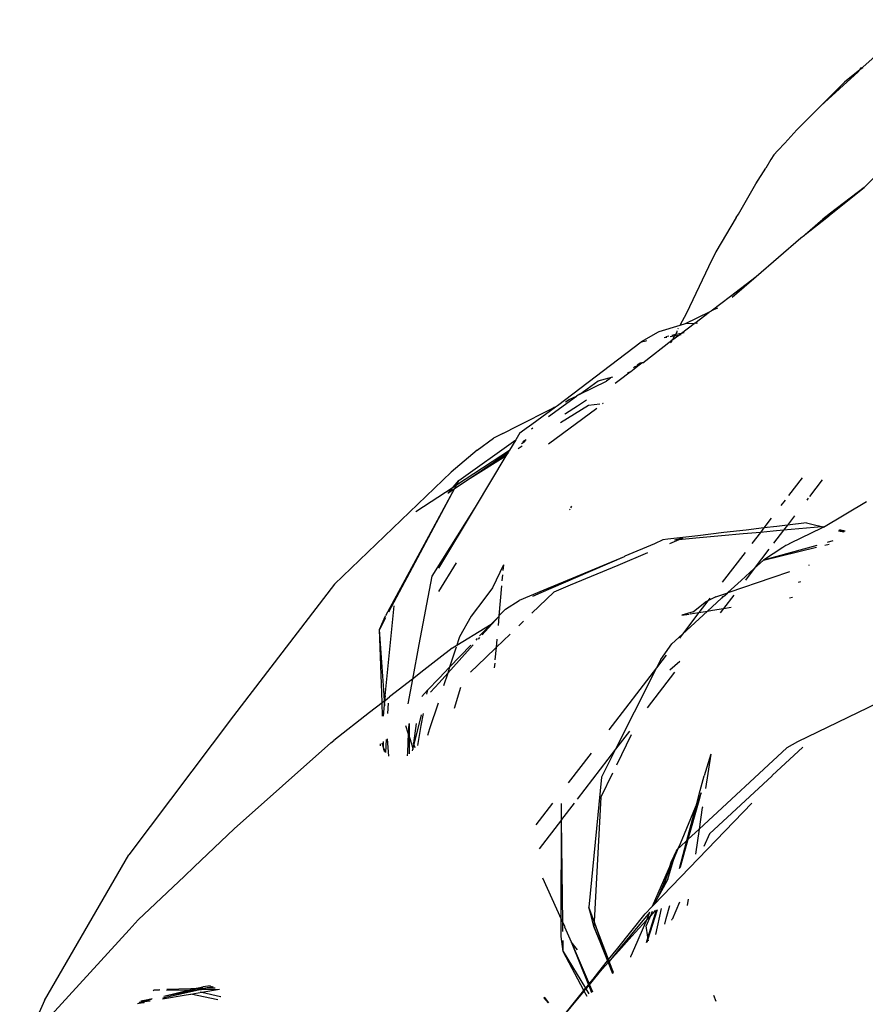
# Model space of a CAD drawing. Units: metres. Extents: x -1.5 to 36.5, y 16 to 37.7.
# Drawn here: x 30.9 to 31, y 29.1 to 29.1 of the extents above; entities that cross this region are included whole.
import ezdxf

# ---------------------------------------------------------------- set-up
doc = ezdxf.new("R2010")
doc.units = ezdxf.units.M

# ---------------------------------------------------------------- blocks, each defined once
blk = doc.blocks.new('resort villa pl')
for p, q in [((30.989547, 18.216296), (30.984717, 18.211976)), ((30.980892, 18.208472), (30.984311, 18.21155)), ((30.984448, 18.21173), (30.983067, 18.210597)), ((30.984311, 18.21155), (30.984448, 18.21173)), ((30.984717, 18.211917), (30.984448, 18.21173)), ((30.984448, 18.21173), (30.984587, 18.21191)), ((30.984587, 18.21191), (30.984717, 18.211976)), ((30.980892, 18.208472), (30.983067, 18.210597)), ((30.980892, 18.208472), (30.978721, 18.206283)), ((30.97762, 18.205048), (30.978721, 18.206283)), ((30.976645, 18.204006), (30.976995, 18.204393)), ((30.976995, 18.204393), (30.97762, 18.205048)), ((30.97637, 18.203569), (30.975905, 18.202786)), ((30.976645, 18.204006), (30.97637, 18.203569)), ((30.974985, 18.201356), (30.975905, 18.202786)), ((30.984859, 18.201019), (30.985979, 18.202161)), ((30.973412, 18.198608), (30.974985, 18.201356)), ((30.984859, 18.201019), (30.98179, 18.19868)), ((30.981859, 18.198632), (30.984859, 18.201019)), ((30.973198, 18.198303), (30.971346, 18.195163)), ((30.973198, 18.198303), (30.973412, 18.198608)), ((30.979467, 18.196753), (30.981442, 18.198301)), ((30.979467, 18.196753), (30.981082, 18.198137)), ((30.981377, 18.198363), (30.981082, 18.198137)), ((30.98179, 18.19868), (30.981377, 18.198363)), ((30.981442, 18.198301), (30.981859, 18.198632)), ((30.97707, 18.194687), (30.979092, 18.196432)), ((30.979092, 18.196432), (30.979422, 18.196694)), ((30.979467, 18.196753), (30.979422, 18.196694)), ((30.971346, 18.195163), (30.970697, 18.193808)), ((30.975031, 18.192929), (30.97707, 18.194687)), ((30.970697, 18.193808), (30.96867, 18.189583)), ((30.972674, 18.191145), (30.975031, 18.192929)), ((30.972852, 18.19105), (30.975031, 18.192929)), ((30.970918, 18.189817), (30.972674, 18.191145)), ((30.971501, 18.190057), (30.970918, 18.189817)), ((30.96867, 18.189583), (30.968074, 18.188467)), ((30.970746, 18.189686), (30.968557, 18.188613)), ((30.969437, 18.188696), (30.970746, 18.189686)), ((30.970862, 18.189743), (30.970746, 18.189686)), ((30.970918, 18.189817), (30.970862, 18.189743)), ((30.968074, 18.188467), (30.966154, 18.187888)), ((30.967936, 18.188208), (30.967894, 18.188129)), ((30.968557, 18.188613), (30.968074, 18.188467)), ((30.968226, 18.18778), (30.969395, 18.188664)), ((30.969395, 18.188664), (30.968557, 18.188613)), ((30.969437, 18.188696), (30.969395, 18.188664)), ((30.969626, 18.188678), (30.969437, 18.188696)), ((30.969626, 18.188678), (30.969681, 18.188719)), ((30.9661, 18.187871), (30.96455, 18.186997)), ((30.966154, 18.187888), (30.9661, 18.187871)), ((30.966639, 18.187363), (30.966908, 18.18741)), ((30.966818, 18.18748), (30.96708, 18.187536)), ((30.9672, 18.187462), (30.967572, 18.187527)), ((30.967357, 18.187595), (30.967699, 18.187668)), ((30.967434, 18.187181), (30.967988, 18.1876)), ((30.967572, 18.187527), (30.967434, 18.187181)), ((30.967572, 18.187527), (30.967627, 18.187536)), ((30.967699, 18.187668), (30.967627, 18.187536)), ((30.967627, 18.187536), (30.967988, 18.1876)), ((30.967816, 18.187884), (30.967699, 18.187668)), ((30.967699, 18.187668), (30.968226, 18.18778)), ((30.967817, 18.187985), (30.967816, 18.187884)), ((30.967988, 18.1876), (30.968226, 18.18778)), ((30.967988, 18.1876), (30.968212, 18.187639)), ((30.968226, 18.18778), (30.968476, 18.187833)), ((30.956959, 18.181205), (30.96455, 18.186997)), ((30.96455, 18.186997), (30.965011, 18.187078)), ((30.964714, 18.185068), (30.967357, 18.187124)), ((30.965011, 18.187078), (30.965045, 18.187102)), ((30.967234, 18.18692), (30.967332, 18.186992)), ((30.967357, 18.187124), (30.967332, 18.186992)), ((30.967434, 18.187181), (30.967357, 18.187124)), ((30.963633, 18.184273), (30.964388, 18.184897)), ((30.963871, 18.184637), (30.963966, 18.184718)), ((30.963966, 18.184718), (30.964388, 18.184897)), ((30.96418, 18.184899), (30.964448, 18.185036)), ((30.964388, 18.184897), (30.964629, 18.185058)), ((30.964629, 18.185058), (30.964448, 18.185036)), ((30.964714, 18.185068), (30.964629, 18.185058)), ((30.96066, 18.183445), (30.961972, 18.183811)), ((30.961783, 18.183673), (30.961404, 18.183396)), ((30.962204, 18.183222), (30.963053, 18.183847)), ((30.963053, 18.183847), (30.963086, 18.18389)), ((30.963086, 18.18389), (30.963569, 18.184255)), ((30.963349, 18.184194), (30.963569, 18.184255)), ((30.963569, 18.184255), (30.963633, 18.184273)), ((30.958965, 18.182231), (30.96066, 18.183445)), ((30.958965, 18.182231), (30.961404, 18.183396)), ((30.956129, 18.180199), (30.958679, 18.182026)), ((30.958016, 18.181745), (30.958679, 18.182026)), ((30.958965, 18.182231), (30.958679, 18.182026)), ((30.953325, 18.179345), (30.956471, 18.180916)), ((30.955061, 18.179821), (30.956767, 18.181064)), ((30.956129, 18.177704), (30.960513, 18.180952)), ((30.956471, 18.180916), (30.956634, 18.181038)), ((30.956634, 18.181038), (30.956767, 18.181064)), ((30.956767, 18.181064), (30.956959, 18.181205)), ((30.957215, 18.179652), (30.959761, 18.181222)), ((30.957659, 18.180449), (30.958763, 18.181172)), ((30.95766, 18.181514), (30.958016, 18.181745)), ((30.958763, 18.181172), (30.958864, 18.181225)), ((30.958864, 18.181225), (30.959508, 18.18166)), ((30.959508, 18.18166), (30.959591, 18.181715)), ((30.959761, 18.181222), (30.960813, 18.181355)), ((30.96105, 18.181349), (30.961105, 18.181392)), ((30.961074, 18.181388), (30.961105, 18.181392)), ((30.957628, 18.180393), (30.957659, 18.180449)), ((30.951977, 18.178656), (30.953325, 18.179345)), ((30.95353, 18.178702), (30.954214, 18.179217)), ((30.954214, 18.179217), (30.954271, 18.179243)), ((30.954271, 18.179243), (30.955061, 18.179821)), ((30.954568, 18.179081), (30.954688, 18.179167)), ((30.949651, 18.177111), (30.951128, 18.178232)), ((30.951977, 18.178656), (30.951128, 18.178232)), ((30.953282, 18.178291), (30.953142, 18.178059)), ((30.95353, 18.178702), (30.953282, 18.178291)), ((30.947974, 18.174357), (30.953142, 18.178059)), ((30.953142, 18.178059), (30.952574, 18.177117)), ((30.953365, 18.177278), (30.953742, 18.17751)), ((30.953663, 18.177724), (30.95399, 18.177945)), ((30.953789, 18.177914), (30.954082, 18.178105)), ((30.949651, 18.177111), (30.94727, 18.175132)), ((30.947766, 18.173968), (30.952574, 18.177117)), ((30.949002, 18.174587), (30.952446, 18.176905)), ((30.949002, 18.174587), (30.952259, 18.176596)), ((30.952259, 18.176596), (30.949453, 18.171943)), ((30.952446, 18.176905), (30.952259, 18.176596)), ((30.952574, 18.177117), (30.952446, 18.176905)), ((30.94727, 18.175132), (30.936652, 18.164945)), ((30.944054, 18.171536), (30.947442, 18.173755)), ((30.946964, 18.173215), (30.947442, 18.173755)), ((30.947442, 18.173755), (30.947974, 18.174357)), ((30.947442, 18.173755), (30.947766, 18.173968)), ((30.947589, 18.173636), (30.949002, 18.174587)), ((30.947766, 18.173968), (30.947589, 18.173636)), ((30.947974, 18.174357), (30.947766, 18.173968)), ((30.979215, 18.174605), (30.977975, 18.172989)), ((30.981029, 18.17442), (30.979864, 18.172902)), ((30.947589, 18.173636), (30.941305, 18.162059)), ((30.947589, 18.173636), (30.941579, 18.162378)), ((30.946964, 18.173215), (30.947589, 18.173636)), ((30.958156, 18.171884), (30.958246, 18.172033)), ((30.977651, 18.172567), (30.977282, 18.172086)), ((30.97975, 18.172754), (30.979621, 18.172585)), ((30.981155, 18.170124), (30.985049, 18.172448)), ((30.949453, 18.171943), (30.945497, 18.165674)), ((30.949453, 18.171943), (30.946108, 18.166398)), ((30.958051, 18.171711), (30.958085, 18.171768)), ((30.978509, 18.171136), (30.977869, 18.170301)), ((30.976398, 18.170934), (30.975719, 18.170049)), ((30.976893, 18.170187), (30.975719, 18.170049)), ((30.977869, 18.170301), (30.976893, 18.170187)), ((30.977869, 18.170301), (30.977515, 18.169841)), ((30.981002, 18.170161), (30.977515, 18.169841)), ((30.97961, 18.170506), (30.977869, 18.170301)), ((30.97961, 18.170506), (30.980572, 18.170264)), ((30.980572, 18.170264), (30.98073, 18.170253)), ((30.98073, 18.170253), (30.981002, 18.170161)), ((30.981002, 18.170161), (30.981102, 18.17017)), ((30.981102, 18.17017), (30.981155, 18.170124)), ((30.969709, 18.169344), (30.96699, 18.169025)), ((30.971866, 18.169323), (30.969529, 18.169109)), ((30.972096, 18.169624), (30.969709, 18.169344)), ((30.973837, 18.169504), (30.971866, 18.169323)), ((30.974111, 18.16986), (30.972096, 18.169624)), ((30.975411, 18.169648), (30.973837, 18.169504)), ((30.975719, 18.170049), (30.974111, 18.16986)), ((30.975411, 18.169648), (30.974642, 18.168646)), ((30.975719, 18.170049), (30.975411, 18.169648)), ((30.97656, 18.169754), (30.975411, 18.169648)), ((30.977515, 18.169841), (30.97656, 18.169754)), ((30.977515, 18.169841), (30.976604, 18.168654)), ((30.980976, 18.170017), (30.978138, 18.16866)), ((30.981155, 18.170124), (30.980976, 18.170017)), ((30.982513, 18.169798), (30.982996, 18.169682)), ((30.982556, 18.169842), (30.983055, 18.16973)), ((30.982617, 18.169907), (30.983113, 18.169777)), ((30.965783, 18.16861), (30.963058, 18.167466)), ((30.966536, 18.168971), (30.965783, 18.16861)), ((30.96699, 18.169025), (30.966536, 18.168971)), ((30.967985, 18.168967), (30.967144, 18.168615)), ((30.968343, 18.169117), (30.967583, 18.16893)), ((30.967985, 18.168967), (30.967583, 18.16893)), ((30.968343, 18.169117), (30.967985, 18.168967)), ((30.969529, 18.169109), (30.967985, 18.168967)), ((30.980545, 18.168463), (30.975683, 18.167126)), ((30.97772, 18.16846), (30.977442, 18.168278)), ((30.977859, 18.168526), (30.97772, 18.16846)), ((30.978138, 18.16866), (30.977859, 18.168526)), ((30.98126, 18.168488), (30.981654, 18.168584)), ((30.981994, 18.168862), (30.981483, 18.168721)), ((30.965127, 18.167772), (30.962427, 18.166643)), ((30.974015, 18.167828), (30.971932, 18.165114)), ((30.97619, 18.168114), (30.974845, 18.166361)), ((30.975683, 18.167126), (30.9805, 18.168302)), ((30.977442, 18.168278), (30.975683, 18.167126)), ((30.947725, 18.166873), (30.946121, 18.164262)), ((30.95202, 18.166689), (30.951025, 18.164593)), ((30.95202, 18.166689), (30.951975, 18.166175)), ((30.962427, 18.166643), (30.958084, 18.164827)), ((30.963017, 18.167412), (30.958599, 18.165498)), ((30.963017, 18.167412), (30.958706, 18.165638)), ((30.963058, 18.167466), (30.963017, 18.167412)), ((30.974845, 18.166361), (30.975683, 18.167126)), ((30.979806, 18.16667), (30.97987, 18.166692)), ((30.95194, 18.165777), (30.951891, 18.165229)), ((30.973654, 18.165273), (30.974845, 18.166361)), ((30.974845, 18.166361), (30.974038, 18.165309)), ((30.976473, 18.165534), (30.978081, 18.166082)), ((30.936652, 18.164945), (30.92748, 18.15294)), ((30.945497, 18.165674), (30.944332, 18.159449)), ((30.951853, 18.16479), (30.951611, 18.162039)), ((30.958599, 18.165498), (30.955439, 18.16413)), ((30.958706, 18.165638), (30.955699, 18.164375)), ((30.958084, 18.164827), (30.956607, 18.164209)), ((30.972458, 18.164181), (30.973654, 18.165273)), ((30.972558, 18.1642), (30.976473, 18.165534)), ((30.978887, 18.165107), (30.979077, 18.165168)), ((30.951025, 18.164593), (30.950324, 18.163659)), ((30.955699, 18.164375), (30.953464, 18.163436)), ((30.954606, 18.162283), (30.956607, 18.164209)), ((30.955439, 18.16413), (30.954678, 18.1638)), ((30.971341, 18.163786), (30.972432, 18.164157)), ((30.972984, 18.163935), (30.972051, 18.16272)), ((30.972058, 18.163817), (30.972432, 18.164157)), ((30.972432, 18.164157), (30.972458, 18.164181)), ((30.972458, 18.164181), (30.972558, 18.1642)), ((30.950324, 18.163659), (30.949095, 18.162022)), ((30.952207, 18.162656), (30.953464, 18.163436)), ((30.969277, 18.162425), (30.970376, 18.163295)), ((30.970639, 18.163429), (30.969816, 18.162356)), ((30.970639, 18.163429), (30.970376, 18.163295)), ((30.970599, 18.162484), (30.97188, 18.163654)), ((30.971181, 18.163704), (30.970639, 18.163429)), ((30.970814, 18.163657), (30.970639, 18.163429)), ((30.971341, 18.163786), (30.971181, 18.163704)), ((30.971999, 18.163809), (30.97188, 18.163654)), ((30.971999, 18.163809), (30.972058, 18.163817)), ((30.978058, 18.163698), (30.978336, 18.163744)), ((30.941255, 18.154758), (30.94208, 18.162961)), ((30.952207, 18.162656), (30.951611, 18.162039)), ((30.969277, 18.162425), (30.968254, 18.162102)), ((30.968254, 18.162102), (30.968936, 18.162213)), ((30.968311, 18.160395), (30.970599, 18.162484)), ((30.969816, 18.162356), (30.968311, 18.160395)), ((30.969019, 18.162227), (30.969816, 18.162356)), ((30.969816, 18.162356), (30.970599, 18.162484)), ((30.970599, 18.162484), (30.971037, 18.162555)), ((30.971037, 18.162555), (30.972051, 18.16272)), ((30.972051, 18.16272), (30.971744, 18.16232)), ((30.972051, 18.16272), (30.972738, 18.162832)), ((30.940738, 18.160802), (30.941305, 18.162059)), ((30.941304, 18.161862), (30.940738, 18.160802)), ((30.949095, 18.162022), (30.948029, 18.160138)), ((30.95036, 18.160971), (30.9509, 18.161303)), ((30.9509, 18.161303), (30.950364, 18.16074)), ((30.950365, 18.160614), (30.951607, 18.161991)), ((30.951607, 18.161991), (30.9509, 18.161303)), ((30.951607, 18.161991), (30.951536, 18.161184)), ((30.951611, 18.162039), (30.951607, 18.161991)), ((30.953427, 18.161148), (30.953855, 18.16156)), ((30.941145, 18.155295), (30.940738, 18.160802)), ((30.940947, 18.155037), (30.940738, 18.160802)), ((30.947784, 18.159384), (30.95036, 18.160971)), ((30.950364, 18.16074), (30.949863, 18.160219)), ((30.950104, 18.160324), (30.950365, 18.160614)), ((30.951357, 18.159156), (30.952635, 18.160385)), ((30.967341, 18.159509), (30.968311, 18.160395)), ((30.968311, 18.160395), (30.968032, 18.160032)), ((30.944332, 18.159449), (30.943741, 18.156295)), ((30.946955, 18.156832), (30.94928, 18.15941)), ((30.947944, 18.159876), (30.947784, 18.159384)), ((30.948029, 18.160138), (30.947944, 18.159876)), ((30.949636, 18.159983), (30.949504, 18.159846)), ((30.949745, 18.159926), (30.949879, 18.160074)), ((30.951426, 18.159937), (30.951357, 18.159156)), ((30.966342, 18.15809), (30.967341, 18.159509)), ((30.947363, 18.159119), (30.94616, 18.158181)), ((30.949054, 18.159379), (30.947134, 18.157382)), ((30.947722, 18.159192), (30.947134, 18.157382)), ((30.947399, 18.159147), (30.947363, 18.159119)), ((30.947399, 18.159147), (30.947784, 18.159384)), ((30.947784, 18.159384), (30.947758, 18.159303)), ((30.950398, 18.158232), (30.951357, 18.159156)), ((30.951357, 18.159156), (30.951259, 18.158033)), ((30.94616, 18.158181), (30.944775, 18.157101)), ((30.949034, 18.156919), (30.950398, 18.158232)), ((30.951234, 18.157754), (30.951196, 18.157317)), ((30.966843, 18.158482), (30.965959, 18.157329)), ((30.966342, 18.15809), (30.965959, 18.157329)), ((30.967163, 18.157124), (30.968072, 18.157938)), ((30.944775, 18.157101), (30.943741, 18.156295)), ((30.947134, 18.157382), (30.946171, 18.156381)), ((30.946174, 18.155965), (30.946955, 18.156832)), ((30.946955, 18.156832), (30.946586, 18.155693)), ((30.947134, 18.157382), (30.946955, 18.156832)), ((30.965959, 18.157329), (30.961623, 18.151679)), ((30.965959, 18.157329), (30.963921, 18.153281)), ((30.967593, 18.156911), (30.965109, 18.153673)), ((30.991987, 18.156983), (30.978795, 18.1506)), ((30.943741, 18.156295), (30.941666, 18.154677)), ((30.943741, 18.156295), (30.943322, 18.154058)), ((30.946171, 18.156381), (30.945125, 18.155293)), ((30.945388, 18.155093), (30.946174, 18.155965)), ((30.940979, 18.154142), (30.940947, 18.155037)), ((30.941214, 18.154351), (30.941145, 18.155295)), ((30.945125, 18.155293), (30.944612, 18.154704)), ((30.945125, 18.155293), (30.945028, 18.154913)), ((30.945059, 18.154928), (30.945125, 18.155293)), ((30.947573, 18.153653), (30.948137, 18.155569)), ((30.940979, 18.154142), (30.939828, 18.153244)), ((30.941211, 18.154323), (30.940979, 18.154142)), ((30.941024, 18.152907), (30.940979, 18.154142)), ((30.941211, 18.154323), (30.941071, 18.152931)), ((30.941252, 18.154355), (30.941211, 18.154323)), ((30.941214, 18.154351), (30.941211, 18.154323)), ((30.941249, 18.153877), (30.941211, 18.154323)), ((30.941255, 18.154758), (30.941214, 18.154351)), ((30.941252, 18.154355), (30.941666, 18.154677)), ((30.941515, 18.153153), (30.941571, 18.154119)), ((30.946073, 18.154113), (30.945313, 18.151771)), ((30.939828, 18.153244), (30.93658, 18.150712)), ((30.94455, 18.15208), (30.944746, 18.153177)), ((30.963921, 18.153281), (30.962228, 18.149918)), ((30.92748, 18.15294), (30.917938, 18.140313)), ((30.943438, 18.152254), (30.943442, 18.151137)), ((30.944082, 18.152268), (30.943842, 18.150462)), ((30.944556, 18.153043), (30.944334, 18.152167)), ((30.943369, 18.151372), (30.943155, 18.152055)), ((30.943369, 18.151372), (30.943292, 18.149603)), ((30.943406, 18.152232), (30.943369, 18.151372)), ((30.943442, 18.151137), (30.943369, 18.151372)), ((30.944334, 18.152167), (30.943878, 18.150362)), ((30.944355, 18.150991), (30.94455, 18.15208)), ((30.945313, 18.151771), (30.945117, 18.151169)), ((30.963493, 18.151567), (30.962228, 18.149918)), ((30.927515, 18.142663), (30.936336, 18.150496)), ((30.936336, 18.150496), (30.93658, 18.150712)), ((30.940952, 18.15049), (30.941128, 18.150021)), ((30.941128, 18.150021), (30.941107, 18.15061)), ((30.941311, 18.149609), (30.94138, 18.150802)), ((30.941589, 18.149275), (30.941471, 18.150867)), ((30.943442, 18.151137), (30.943447, 18.149805)), ((30.94374, 18.150187), (30.943442, 18.151137)), ((30.943878, 18.150362), (30.943842, 18.150462)), ((30.944225, 18.150267), (30.944355, 18.150991)), ((30.963645, 18.151212), (30.962313, 18.148471)), ((30.978795, 18.1506), (30.977821, 18.150046)), ((30.940817, 18.150405), (30.940799, 18.150224)), ((30.941128, 18.150021), (30.94113, 18.149977)), ((30.941135, 18.14982), (30.94113, 18.149977)), ((30.94113, 18.149977), (30.941219, 18.149779)), ((30.941218, 18.14972), (30.941219, 18.149779)), ((30.941218, 18.14972), (30.941259, 18.149671)), ((30.943292, 18.149603), (30.94328, 18.14931)), ((30.943447, 18.149805), (30.943449, 18.149481)), ((30.943792, 18.150021), (30.943726, 18.149762)), ((30.943792, 18.150021), (30.94374, 18.150187)), ((30.943878, 18.150362), (30.943792, 18.150021)), ((30.943837, 18.149874), (30.943792, 18.150021)), ((30.943996, 18.150035), (30.943878, 18.150362)), ((30.959996, 18.149559), (30.957923, 18.146857)), ((30.962228, 18.149918), (30.958748, 18.145383)), ((30.962228, 18.149918), (30.960949, 18.147378)), ((30.977821, 18.150046), (30.969843, 18.142644)), ((30.979283, 18.1501), (30.976491, 18.147523)), ((30.970909, 18.149471), (30.97028, 18.147481)), ((30.970909, 18.149471), (30.97042, 18.14634)), ((30.960949, 18.147378), (30.959782, 18.135555)), ((30.96196, 18.147743), (30.960894, 18.145549)), ((30.969932, 18.14617), (30.97028, 18.147481)), ((30.976474, 18.1475), (30.970765, 18.142216)), ((30.969616, 18.144976), (30.969932, 18.14617)), ((30.960894, 18.145549), (30.96028, 18.134242)), ((30.968844, 18.141717), (30.969825, 18.145258)), ((30.969862, 18.145572), (30.969616, 18.144976)), ((30.969825, 18.145258), (30.970014, 18.145939)), ((30.970014, 18.145939), (30.969862, 18.145572)), ((30.956499, 18.145001), (30.954989, 18.143033)), ((30.95731, 18.144666), (30.957306, 18.144973)), ((30.957323, 18.143525), (30.95731, 18.144666)), ((30.958459, 18.145007), (30.957323, 18.143525)), ((30.965721, 18.135757), (30.974619, 18.145017)), ((30.969616, 18.144976), (30.968098, 18.141304)), ((30.968722, 18.141603), (30.969616, 18.144976)), ((30.97012, 18.144614), (30.969843, 18.142644)), ((30.970156, 18.144648), (30.97012, 18.144614)), ((30.957302, 18.143499), (30.955263, 18.140841)), ((30.957276, 18.134446), (30.957302, 18.143499)), ((30.957323, 18.143525), (30.957302, 18.143499)), ((30.957429, 18.134104), (30.957302, 18.143499)), ((30.927515, 18.142663), (30.923897, 18.139225)), ((30.969843, 18.142644), (30.969479, 18.142306)), ((30.969843, 18.142644), (30.969488, 18.140369)), ((30.968722, 18.141603), (30.968114, 18.141039)), ((30.9682, 18.139636), (30.968722, 18.141603)), ((30.968212, 18.139437), (30.968844, 18.141717)), ((30.968844, 18.141717), (30.968722, 18.141603)), ((30.969479, 18.142306), (30.968844, 18.141717)), ((30.970765, 18.142216), (30.970263, 18.141071)), ((30.967804, 18.140752), (30.967132, 18.1392)), ((30.967804, 18.140752), (30.967257, 18.139612)), ((30.96791, 18.140851), (30.967572, 18.140032)), ((30.967572, 18.140032), (30.967804, 18.140752)), ((30.96791, 18.140851), (30.967804, 18.140752)), ((30.968098, 18.141304), (30.96791, 18.140851)), ((30.968114, 18.141039), (30.96791, 18.140851)), ((30.910255, 18.127062), (30.917938, 18.140313)), ((30.967572, 18.140032), (30.966858, 18.138306)), ((30.966977, 18.138094), (30.967572, 18.140032)), ((30.923897, 18.139225), (30.922999, 18.138371)), ((30.967132, 18.1392), (30.966603, 18.137979)), ((30.967132, 18.1392), (30.966858, 18.138306)), ((30.967257, 18.139612), (30.967132, 18.1392)), ((30.968049, 18.139065), (30.9682, 18.139636)), ((30.968129, 18.139138), (30.968212, 18.139437)), ((30.922999, 18.138371), (30.918794, 18.134375)), ((30.95559, 18.138221), (30.957276, 18.134446)), ((30.966603, 18.137979), (30.965573, 18.135603)), ((30.966858, 18.138306), (30.966552, 18.137303)), ((30.966977, 18.138094), (30.966552, 18.137303)), ((30.966858, 18.138306), (30.966576, 18.137622)), ((30.966576, 18.137622), (30.966084, 18.136431)), ((30.966552, 18.137303), (30.966084, 18.136431)), ((30.966084, 18.136431), (30.965721, 18.135757)), ((30.968847, 18.136264), (30.968757, 18.135685)), ((30.960027, 18.134672), (30.959782, 18.135555)), ((30.96028, 18.134242), (30.959782, 18.135555)), ((30.964936, 18.13494), (30.965573, 18.135603)), ((30.965929, 18.135276), (30.965173, 18.13281)), ((30.965196, 18.132661), (30.966052, 18.135318)), ((30.96582, 18.135239), (30.965396, 18.134767)), ((30.965573, 18.135603), (30.965721, 18.135757)), ((30.966386, 18.135431), (30.965859, 18.133056)), ((30.96684, 18.134503), (30.967154, 18.135691)), ((30.968032, 18.135988), (30.967365, 18.134423)), ((30.917965, 18.133469), (30.918794, 18.134375)), ((30.957272, 18.132882), (30.957276, 18.134446)), ((30.957276, 18.134446), (30.957429, 18.134104)), ((30.960255, 18.133782), (30.960027, 18.134672)), ((30.963631, 18.133311), (30.964936, 18.13494)), ((30.965308, 18.135066), (30.963676, 18.1331)), ((30.96504, 18.134372), (30.963718, 18.132903)), ((30.96504, 18.134372), (30.963943, 18.131842)), ((30.965396, 18.134767), (30.965012, 18.13384)), ((30.965308, 18.135066), (30.96504, 18.134372)), ((30.965396, 18.134767), (30.96504, 18.134372)), ((30.965308, 18.135066), (30.965346, 18.135079)), ((30.965553, 18.135149), (30.965396, 18.134767)), ((30.966708, 18.134006), (30.96684, 18.134503)), ((30.967332, 18.134393), (30.967365, 18.134423)), ((30.90977, 18.124519), (30.917965, 18.133469)), ((30.957438, 18.133328), (30.957429, 18.134104)), ((30.957429, 18.134104), (30.957612, 18.133795)), ((30.957592, 18.13374), (30.957612, 18.133795)), ((30.957592, 18.13374), (30.9582, 18.132399)), ((30.960278, 18.134199), (30.960255, 18.133782)), ((30.961537, 18.130697), (30.960255, 18.133782)), ((30.960255, 18.133782), (30.961505, 18.130657)), ((30.96028, 18.134242), (30.960278, 18.134199)), ((30.961597, 18.130772), (30.960278, 18.134199)), ((30.960278, 18.134199), (30.961537, 18.130697)), ((30.965173, 18.13281), (30.965012, 18.13384)), ((30.957459, 18.131496), (30.957272, 18.132882)), ((30.962434, 18.131817), (30.963631, 18.133311)), ((30.963676, 18.1331), (30.962491, 18.131674)), ((30.963718, 18.132903), (30.962528, 18.131581)), ((30.965173, 18.13281), (30.965013, 18.132289)), ((30.965102, 18.132369), (30.965196, 18.132661)), ((30.965196, 18.132661), (30.965173, 18.13281)), ((30.965224, 18.13248), (30.965196, 18.132661)), ((30.957459, 18.131496), (30.957447, 18.132521)), ((30.958759, 18.131651), (30.9582, 18.132399)), ((30.9582, 18.132399), (30.959767, 18.128489)), ((30.9582, 18.132399), (30.959819, 18.128553)), ((30.961597, 18.130772), (30.962434, 18.131817)), ((30.962491, 18.131674), (30.961658, 18.130613)), ((30.963943, 18.131842), (30.963618, 18.13109)), ((30.959348, 18.127965), (30.957459, 18.131496)), ((30.957459, 18.131496), (30.959503, 18.128159)), ((30.961537, 18.130697), (30.961597, 18.130772)), ((30.961658, 18.130613), (30.961597, 18.130772)), ((30.962528, 18.131581), (30.961658, 18.130613)), ((30.96363, 18.131034), (30.963601, 18.131008)), ((30.96363, 18.131034), (30.963618, 18.13109)), ((30.960697, 18.129649), (30.961505, 18.130657)), ((30.960734, 18.129555), (30.961049, 18.129937)), ((30.961564, 18.130509), (30.961049, 18.129937)), ((30.961505, 18.130657), (30.961537, 18.130697)), ((30.961564, 18.130509), (30.961505, 18.130657)), ((30.961599, 18.130548), (30.961537, 18.130697)), ((30.961599, 18.130548), (30.961564, 18.130509)), ((30.961564, 18.130509), (30.96196, 18.129519)), ((30.961658, 18.130613), (30.961599, 18.130548)), ((30.96171, 18.13028), (30.961599, 18.130548)), ((30.962044, 18.129595), (30.961658, 18.130613)), ((30.962009, 18.129563), (30.96171, 18.13028)), ((30.96171, 18.13028), (30.961982, 18.129538)), ((30.959819, 18.128553), (30.960178, 18.129001)), ((30.960178, 18.129001), (30.960697, 18.129649)), ((30.960216, 18.128929), (30.960734, 18.129555)), ((30.921398, 18.128071), (30.923595, 18.128144)), ((30.924555, 18.128051), (30.923309, 18.127772)), ((30.923583, 18.128033), (30.924105, 18.128161)), ((30.923595, 18.128144), (30.924105, 18.128161)), ((30.924105, 18.128161), (30.924663, 18.128297)), ((30.924105, 18.128161), (30.924803, 18.128184)), ((30.924114, 18.128043), (30.924803, 18.128184)), ((30.924114, 18.128043), (30.924555, 18.128051)), ((30.925206, 18.128197), (30.924555, 18.128051)), ((30.924555, 18.128051), (30.926181, 18.128081)), ((30.924572, 18.127806), (30.926181, 18.128081)), ((30.925378, 18.128372), (30.924663, 18.128297)), ((30.924803, 18.128184), (30.925476, 18.128321)), ((30.924803, 18.128184), (30.925206, 18.128197)), ((30.92561, 18.128287), (30.925206, 18.128197)), ((30.925206, 18.128197), (30.925806, 18.128217)), ((30.925476, 18.128321), (30.925521, 18.12832)), ((30.959348, 18.127965), (30.959503, 18.128159)), ((30.959377, 18.127912), (30.959536, 18.128104)), ((30.959503, 18.128159), (30.959542, 18.128207)), ((30.959503, 18.128159), (30.959536, 18.128104)), ((30.959536, 18.128104), (30.959571, 18.128147)), ((30.959536, 18.128104), (30.959806, 18.127665)), ((30.959542, 18.128207), (30.959767, 18.128489)), ((30.959571, 18.128147), (30.959796, 18.128419)), ((30.959767, 18.128489), (30.959819, 18.128553)), ((30.959767, 18.128489), (30.959796, 18.128419)), ((30.959796, 18.128419), (30.959848, 18.128483)), ((30.959796, 18.128419), (30.960052, 18.127788)), ((30.959819, 18.128553), (30.959848, 18.128483)), ((30.959848, 18.128483), (30.960216, 18.128929)), ((30.959848, 18.128483), (30.960116, 18.127846)), ((30.91945, 18.127023), (30.92001, 18.127159)), ((30.919522, 18.127117), (30.920067, 18.127227)), ((30.920167, 18.127972), (30.920239, 18.128033)), ((30.920239, 18.128033), (30.920765, 18.12805)), ((30.920239, 18.128033), (30.920706, 18.127981)), ((30.921015, 18.127199), (30.923149, 18.127563)), ((30.923309, 18.127772), (30.921044, 18.127264)), ((30.921117, 18.12743), (30.923493, 18.128011)), ((30.921117, 18.12743), (30.923406, 18.127898)), ((30.921363, 18.127992), (30.923493, 18.128011)), ((30.923149, 18.127563), (30.923595, 18.127631)), ((30.923406, 18.127898), (30.924114, 18.128043)), ((30.923493, 18.128011), (30.923583, 18.128033)), ((30.923583, 18.128033), (30.924114, 18.128043)), ((30.923595, 18.127631), (30.924572, 18.127806)), ((30.926029, 18.127119), (30.923595, 18.127631)), ((30.924422, 18.12784), (30.924572, 18.127806)), ((30.924572, 18.127806), (30.926267, 18.127421)), ((30.926267, 18.127421), (30.926326, 18.127408)), ((30.956128, 18.126843), (30.955716, 18.127338)), ((30.955742, 18.127361), (30.956128, 18.126843)), ((30.957163, 18.125238), (30.959348, 18.127965)), ((30.957163, 18.125238), (30.959377, 18.127912)), ((30.959377, 18.127912), (30.959348, 18.127965)), ((30.959642, 18.127416), (30.959377, 18.127912)), ((30.971371, 18.126956), (30.971158, 18.127503)), ((30.910255, 18.127062), (30.90801, 18.121985)), ((30.919342, 18.126882), (30.918716, 18.126742)), ((30.918811, 18.126822), (30.919342, 18.126882)), ((30.918884, 18.126884), (30.91945, 18.127023)), ((30.919045, 18.12702), (30.919522, 18.127117)), ((30.919368, 18.126916), (30.919342, 18.126882)), ((30.919876, 18.127002), (30.919368, 18.126916))]:
    blk.add_line(p, q)

msp = doc.modelspace()

# ---------------------------------------------------------------- block references
msp.add_blockref('resort villa pl', (0, 10.928067))

doc.saveas('drawing.dxf')
